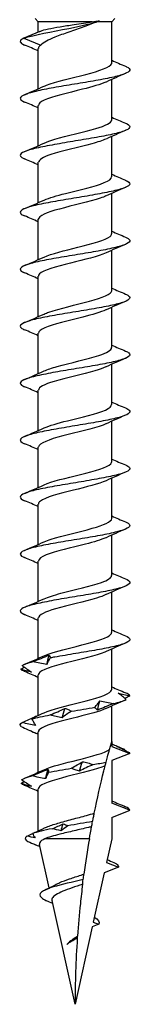
# Model space of a CAD drawing. Units: millimetres. Extents: x -16 to 41, y -193 to 0.
# Drawn here: x -3 to 3, y -90 to -45 of the extents above; entities that cross this region are included whole.
import ezdxf

# ---------------------------------------------------------------- set-up
doc = ezdxf.new("R2010")
doc.units = ezdxf.units.MM

# ---------------------------------------------------------------- blocks, each defined once
blk = doc.blocks.new('TTSFS50x90-Front')
for p, q in [((-1.675, -45.145), (-1.82, -45)), ((0.784, -45.145), (-1.675, -45.145)), ((-1.675, -45.619), (-1.675, -45.145)), ((1.675, -45.145), (1.019, -45.145)), ((1.675, -45.145), (1.82, -45)), ((1.675, -47.024), (1.675, -45.145)), ((-1.603, -45.589), (-2.338, -45.895)), ((-2.338, -45.895), (-1.566, -46.215)), ((-1.675, -48.208), (-1.675, -46.365)), ((1.675, -49.624), (1.675, -47.781)), ((-1.675, -50.808), (-1.675, -48.965)), ((1.675, -52.224), (1.675, -50.381)), ((-1.675, -53.408), (-1.675, -51.565)), ((1.675, -54.824), (1.675, -52.981)), ((-1.675, -56.008), (-1.675, -54.165)), ((1.675, -57.424), (1.675, -55.581)), ((-1.675, -58.608), (-1.675, -56.765)), ((1.675, -60.024), (1.675, -58.181)), ((-1.675, -61.208), (-1.675, -59.365)), ((1.675, -62.624), (1.675, -60.781)), ((-1.675, -63.808), (-1.675, -61.965)), ((1.675, -65.224), (1.675, -63.381)), ((-1.675, -66.408), (-1.675, -64.565)), ((1.675, -67.824), (1.675, -65.981)), ((-1.675, -69.008), (-1.675, -67.165)), ((1.675, -70.424), (1.675, -68.581)), ((-1.675, -71.608), (-1.675, -69.765)), ((1.675, -73.024), (1.675, -71.181)), ((-1.675, -74.208), (-1.675, -72.365)), ((1.675, -75.624), (1.675, -73.781)), ((-1.675, -76.808), (-1.675, -74.965)), ((1.675, -78), (1.675, -76.381)), ((-1.675, -79.408), (-1.675, -77.565)), ((1.675, -78), (1.675, -78.224)), ((1.675, -78.224), (2.5, -78.545)), ((2.5, -78.545), (1.675, -78.865)), ((1.675, -78.865), (1.675, -80.824)), ((-1.675, -82.082), (-1.675, -80.165)), ((2.46, -81.129), (1.675, -80.824)), ((1.675, -81.465), (2.474, -81.155)), ((1.675, -81.465), (1.675, -82.445)), ((-1.177, -84.69), (-1.619, -82.698)), ((0.656, -82.445), (-1.381, -82.445)), ((1.675, -82.445), (1.434, -83.53)), ((1.434, -83.53), (1.987, -83.745)), ((1.33, -84), (0.832, -86.248)), ((1.987, -83.745), (1.33, -84)), ((0, -90), (-1.051, -85.258)), ((0.785, -86.46), (0, -90)), ((1.081, -86.345), (0.785, -86.46))]:
    blk.add_line(p, q)
for points, knots in [([(-2.338, -45.895), (-1.884, -45.747), (-1.033, -45.6), (-0.287, -45.453), (0.296, -45.337), (0.803, -45.222), (1.096, -45.107)], [0, 0, 0, 0, 1.068287, 1.068287, 1.068287, 1.902552, 1.902552, 1.902552, 1.902552]), ([(-1.566, -45.574), (-1.488, -45.54), (-1.37, -45.507), (-1.067, -45.441), (-0.885, -45.408), (-0.483, -45.341), (-0.265, -45.308), (0.099, -45.253), (0.242, -45.232), (0.522, -45.188), (0.657, -45.167), (0.784, -45.145)], [0, 0, 0, 0, 0.0669292, 0.0669292, 0.1338583, 0.1338583, 0.2007875, 0.2007875, 0.2443744, 0.2443744, 0.2879613, 0.2879613, 0.2879613, 0.2879613]), ([(1.019, -45.145), (0.836, -45.224), (0.626, -45.302), (0.178, -45.461), (-0.055, -45.539), (-0.51, -45.697), (-0.726, -45.776), (-1.066, -45.915), (-1.197, -45.975), (-1.416, -46.095), (-1.504, -46.155), (-1.566, -46.215)], [0, 0, 0, 0, 0.0731633, 0.0731633, 0.1463265, 0.1463265, 0.2194898, 0.2194898, 0.2751493, 0.2751493, 0.3308088, 0.3308088, 0.3308088, 0.3308088]), ([(-2.338, -45.895), (-2.455, -45.949), (-2.509, -46.003), (-2.489, -46.109), (-2.421, -46.16), (-2.3, -46.211)], [0, 0, 0, 0, 0.1003454, 0.1003454, 0.1944706, 0.1944706, 0.1944706, 0.1944706]), ([(2.3, -47.178), (2.319, -47.186), (2.336, -47.194), (2.464, -47.256), (2.513, -47.31), (2.481, -47.419), (2.4, -47.473), (2.117, -47.583), (1.918, -47.637), (1.428, -47.746), (1.141, -47.8), (0.518, -47.909), (0.188, -47.963), (-0.47, -48.073), (-0.793, -48.127), (-1.387, -48.236), (-1.653, -48.29), (-2.09, -48.399), (-2.258, -48.453), (-2.472, -48.563), (-2.516, -48.617), (-2.477, -48.718), (-2.411, -48.764), (-2.3, -48.811)], [0.788539, 0.788539, 0.788539, 0.788539, 0.802763, 0.802763, 0.903108, 0.903108, 1.003454, 1.003454, 1.103799, 1.103799, 1.204144, 1.204144, 1.30449, 1.30449, 1.404835, 1.404835, 1.50518, 1.50518, 1.605526, 1.605526, 1.705871, 1.705871, 1.791801, 1.791801, 1.791801, 1.791801]), ([(-1.413, -48.09), (-1.379, -48.074), (-1.343, -48.058), (-1.303, -48.043), (-0.887, -47.879), (-0.148, -47.716), (0.486, -47.552), (1.134, -47.385), (1.628, -47.218), (1.672, -47.05), (1.674, -47.041), (1.675, -47.033), (1.675, -47.024)], [79.105773, 79.105773, 79.105773, 79.105773, 79.219349, 79.219349, 79.219349, 80.404817, 80.404817, 80.404817, 81.617207, 81.617207, 81.617207, 81.681409, 81.681409, 81.681409, 81.681409]), ([(1.408, -47.9), (1.166, -48.01), (0.778, -48.12), (0.341, -48.231), (-0.32, -48.397), (-1.051, -48.564), (-1.414, -48.731), (-1.583, -48.809), (-1.667, -48.887), (-1.666, -48.965)], [-81.115452, -81.115452, -81.115452, -81.115452, -80.315571, -80.315571, -80.315571, -79.106032, -79.106032, -79.106032, -78.539816, -78.539816, -78.539816, -78.539816]), ([(2.3, -49.778), (2.329, -49.79), (2.355, -49.802), (2.48, -49.869), (2.518, -49.923), (2.465, -50.033), (2.374, -50.087), (2.072, -50.196), (1.864, -50.25), (1.36, -50.359), (1.068, -50.413), (0.438, -50.523), (0.107, -50.577), (-0.55, -50.686), (-0.87, -50.74), (-1.454, -50.849), (-1.713, -50.903), (-2.135, -51.013), (-2.293, -51.067), (-2.487, -51.176), (-2.52, -51.23), (-2.464, -51.327), (-2.4, -51.369), (-2.3, -51.411)], [2.385861, 2.385861, 2.385861, 2.385861, 2.408289, 2.408289, 2.508634, 2.508634, 2.608979, 2.608979, 2.709325, 2.709325, 2.80967, 2.80967, 2.910015, 2.910015, 3.010361, 3.010361, 3.110706, 3.110706, 3.211052, 3.211052, 3.311397, 3.311397, 3.389122, 3.389122, 3.389122, 3.389122]), ([(-1.407, -50.69), (-1.283, -50.631), (-1.119, -50.573), (-0.922, -50.515), (-0.37, -50.352), (0.404, -50.188), (0.949, -50.024), (1.395, -49.891), (1.666, -49.757), (1.672, -49.624)], [72.822588, 72.822588, 72.822588, 72.822588, 73.24427, 73.24427, 73.24427, 74.429764, 74.429764, 74.429764, 75.398224, 75.398224, 75.398224, 75.398224]), ([(1.406, -50.5), (1.25, -50.572), (1.033, -50.645), (0.772, -50.717), (0.176, -50.883), (-0.606, -51.049), (-1.109, -51.215), (-1.464, -51.332), (-1.663, -51.449), (-1.669, -51.565)], [-74.832267, -74.832267, -74.832267, -74.832267, -74.30657, -74.30657, -74.30657, -73.103549, -73.103549, -73.103549, -72.256631, -72.256631, -72.256631, -72.256631]), ([(2.3, -52.378), (2.34, -52.395), (2.373, -52.411), (2.493, -52.483), (2.521, -52.537), (2.447, -52.646), (2.345, -52.7), (2.024, -52.809), (1.808, -52.863), (1.29, -52.973), (0.993, -53.027), (0.358, -53.136), (0.026, -53.19), (-0.629, -53.299), (-0.946, -53.353), (-1.52, -53.463), (-1.772, -53.517), (-2.177, -53.626), (-2.326, -53.68), (-2.499, -53.789), (-2.522, -53.843), (-2.45, -53.936), (-2.389, -53.973), (-2.3, -54.011)], [3.983175, 3.983175, 3.983175, 3.983175, 4.013814, 4.013814, 4.11416, 4.11416, 4.214505, 4.214505, 4.314851, 4.314851, 4.415196, 4.415196, 4.515541, 4.515541, 4.615887, 4.615887, 4.716232, 4.716232, 4.816577, 4.816577, 4.916923, 4.916923, 4.986437, 4.986437, 4.986437, 4.986437]), ([(-1.407, -53.29), (-1.183, -53.187), (-0.835, -53.085), (-0.434, -52.982), (0.203, -52.819), (0.932, -52.656), (1.332, -52.493), (1.552, -52.404), (1.665, -52.314), (1.666, -52.224)], [66.539403, 66.539403, 66.539403, 66.539403, 67.281866, 67.281866, 67.281866, 68.463312, 68.463312, 68.463312, 69.115038, 69.115038, 69.115038, 69.115038]), ([(1.41, -53.1), (1.339, -53.133), (1.253, -53.167), (1.153, -53.201), (0.668, -53.366), (-0.105, -53.531), (-0.71, -53.697), (-1.283, -53.853), (-1.671, -54.009), (-1.675, -54.165)], [-68.549082, -68.549082, -68.549082, -68.549082, -68.303514, -68.303514, -68.303514, -67.106389, -67.106389, -67.106389, -65.973446, -65.973446, -65.973446, -65.973446]), ([(-1.413, -55.89), (-1.087, -55.74), (-0.475, -55.591), (0.127, -55.442), (0.787, -55.279), (1.394, -55.115), (1.596, -54.952), (1.648, -54.909), (1.672, -54.866), (1.67, -54.824)], [60.256217, 60.256217, 60.256217, 60.256217, 61.337085, 61.337085, 61.337085, 62.522531, 62.522531, 62.522531, 62.831853, 62.831853, 62.831853, 62.831853]), ([(2.3, -54.978), (2.35, -54.999), (2.391, -55.02), (2.504, -55.096), (2.521, -55.15), (2.426, -55.259), (2.314, -55.313), (1.975, -55.423), (1.751, -55.477), (1.22, -55.586), (0.918, -55.64), (0.277, -55.749), (-0.056, -55.803), (-0.708, -55.913), (-1.021, -55.967), (-1.584, -56.076), (-1.829, -56.13), (-2.217, -56.239), (-2.356, -56.293), (-2.509, -56.403), (-2.521, -56.457), (-2.435, -56.545), (-2.379, -56.578), (-2.3, -56.611)], [5.580484, 5.580484, 5.580484, 5.580484, 5.61934, 5.61934, 5.719686, 5.719686, 5.820031, 5.820031, 5.920376, 5.920376, 6.020722, 6.020722, 6.121067, 6.121067, 6.221412, 6.221412, 6.321758, 6.321758, 6.422103, 6.422103, 6.522449, 6.522449, 6.583746, 6.583746, 6.583746, 6.583746]), ([(1.414, -55.7), (1.074, -55.855), (0.418, -56.011), (-0.208, -56.167), (-0.867, -56.331), (-1.452, -56.495), (-1.621, -56.66), (-1.657, -56.695), (-1.673, -56.73), (-1.671, -56.765)], [-62.265896, -62.265896, -62.265896, -62.265896, -61.136827, -61.136827, -61.136827, -59.945957, -59.945957, -59.945957, -59.69026, -59.69026, -59.69026, -59.69026]), ([(-1.411, -58.49), (-1.349, -58.46), (-1.276, -58.431), (-1.193, -58.402), (-0.724, -58.237), (0.045, -58.071), (0.659, -57.906), (1.258, -57.745), (1.673, -57.585), (1.675, -57.424)], [53.973032, 53.973032, 53.973032, 53.973032, 54.185253, 54.185253, 54.185253, 55.38236, 55.38236, 55.38236, 56.548668, 56.548668, 56.548668, 56.548668]), ([(2.3, -57.578), (2.361, -57.604), (2.408, -57.629), (2.512, -57.709), (2.519, -57.763), (2.402, -57.873), (2.28, -57.927), (1.923, -58.036), (1.691, -58.09), (1.148, -58.199), (0.842, -58.253), (0.196, -58.363), (-0.137, -58.417), (-0.786, -58.526), (-1.095, -58.58), (-1.647, -58.689), (-1.884, -58.743), (-2.254, -58.853), (-2.384, -58.907), (-2.516, -59.016), (-2.517, -59.07), (-2.42, -59.154), (-2.368, -59.182), (-2.3, -59.211)], [7.177791, 7.177791, 7.177791, 7.177791, 7.224866, 7.224866, 7.325211, 7.325211, 7.425557, 7.425557, 7.525902, 7.525902, 7.626247, 7.626247, 7.726593, 7.726593, 7.826938, 7.826938, 7.927284, 7.927284, 8.027629, 8.027629, 8.127974, 8.127974, 8.181052, 8.181052, 8.181052, 8.181052]), ([(1.409, -58.3), (1.169, -58.409), (0.787, -58.518), (0.356, -58.627), (-0.292, -58.79), (-1.011, -58.954), (-1.384, -59.118), (-1.572, -59.2), (-1.666, -59.283), (-1.667, -59.365)], [-55.982711, -55.982711, -55.982711, -55.982711, -55.191835, -55.191835, -55.191835, -54.005528, -54.005528, -54.005528, -53.407075, -53.407075, -53.407075, -53.407075]), ([(2.3, -60.178), (2.371, -60.208), (2.424, -60.238), (2.518, -60.323), (2.514, -60.377), (2.376, -60.486), (2.245, -60.54), (1.869, -60.649), (1.63, -60.703), (1.075, -60.813), (0.765, -60.867), (0.115, -60.976), (-0.218, -61.03), (-0.863, -61.139), (-1.167, -61.193), (-1.707, -61.303), (-1.937, -61.357), (-2.29, -61.466), (-2.409, -61.52), (-2.52, -61.629), (-2.51, -61.683), (-2.403, -61.762), (-2.358, -61.787), (-2.3, -61.811)], [8.775096, 8.775096, 8.775096, 8.775096, 8.830392, 8.830392, 8.930737, 8.930737, 9.031083, 9.031083, 9.131428, 9.131428, 9.231773, 9.231773, 9.332119, 9.332119, 9.432464, 9.432464, 9.532809, 9.532809, 9.633155, 9.633155, 9.7335, 9.7335, 9.778358, 9.778358, 9.778358, 9.778358]), ([(-1.406, -61.09), (-1.258, -61.021), (-1.055, -60.952), (-0.81, -60.883), (-0.219, -60.716), (0.57, -60.549), (1.085, -60.382), (1.453, -60.263), (1.664, -60.143), (1.67, -60.024)], [47.689847, 47.689847, 47.689847, 47.689847, 48.189752, 48.189752, 48.189752, 49.399245, 49.399245, 49.399245, 50.265482, 50.265482, 50.265482, 50.265482]), ([(1.407, -60.9), (1.28, -60.959), (1.111, -61.018), (0.909, -61.078), (0.355, -61.241), (-0.416, -61.404), (-0.957, -61.567), (-1.398, -61.7), (-1.666, -61.833), (-1.672, -61.965)], [-49.699526, -49.699526, -49.699526, -49.699526, -49.26851, -49.26851, -49.26851, -48.086197, -48.086197, -48.086197, -47.12389, -47.12389, -47.12389, -47.12389]), ([(2.3, -62.778), (2.382, -62.812), (2.439, -62.847), (2.521, -62.936), (2.506, -62.99), (2.348, -63.099), (2.206, -63.153), (1.814, -63.263), (1.567, -63.317), (1.001, -63.426), (0.687, -63.48), (0.034, -63.589), (-0.299, -63.643), (-0.939, -63.753), (-1.239, -63.807), (-1.766, -63.916), (-1.988, -63.97), (-2.323, -64.079), (-2.432, -64.133), (-2.522, -64.243), (-2.501, -64.297), (-2.386, -64.371), (-2.347, -64.391), (-2.3, -64.411)], [10.372403, 10.372403, 10.372403, 10.372403, 10.435918, 10.435918, 10.536263, 10.536263, 10.636608, 10.636608, 10.736954, 10.736954, 10.837299, 10.837299, 10.937644, 10.937644, 11.03799, 11.03799, 11.138335, 11.138335, 11.238681, 11.238681, 11.339026, 11.339026, 11.375665, 11.375665, 11.375665, 11.375665]), ([(-1.409, -63.69), (-1.168, -63.58), (-0.785, -63.471), (-0.351, -63.361), (0.294, -63.198), (1.01, -63.035), (1.383, -62.872), (1.572, -62.789), (1.667, -62.706), (1.667, -62.624)], [41.406661, 41.406661, 41.406661, 41.406661, 42.200169, 42.200169, 42.200169, 43.382482, 43.382482, 43.382482, 43.982297, 43.982297, 43.982297, 43.982297]), ([(1.412, -63.5), (1.372, -63.519), (1.327, -63.537), (1.277, -63.556), (0.841, -63.723), (0.074, -63.89), (-0.562, -64.057), (-1.183, -64.22), (-1.641, -64.383), (-1.673, -64.545), (-1.674, -64.552), (-1.675, -64.559), (-1.675, -64.565)], [-43.41634, -43.41634, -43.41634, -43.41634, -43.278927, -43.278927, -43.278927, -42.069434, -42.069434, -42.069434, -40.888845, -40.888845, -40.888845, -40.840704, -40.840704, -40.840704, -40.840704]), ([(2.3, -65.378), (2.392, -65.417), (2.454, -65.456), (2.522, -65.549), (2.496, -65.603), (2.317, -65.713), (2.166, -65.767), (1.756, -65.876), (1.502, -65.93), (0.925, -66.039), (0.608, -66.093), (-0.048, -66.203), (-0.38, -66.257), (-1.014, -66.366), (-1.309, -66.42), (-1.824, -66.529), (-2.037, -66.583), (-2.353, -66.693), (-2.452, -66.747), (-2.521, -66.856), (-2.49, -66.91), (-2.368, -66.98), (-2.337, -66.996), (-2.3, -67.011)], [11.969714, 11.969714, 11.969714, 11.969714, 12.041443, 12.041443, 12.141789, 12.141789, 12.242134, 12.242134, 12.34248, 12.34248, 12.442825, 12.442825, 12.54317, 12.54317, 12.643516, 12.643516, 12.743861, 12.743861, 12.844206, 12.844206, 12.944552, 12.944552, 12.972975, 12.972975, 12.972975, 12.972975]), ([(-1.414, -66.29), (-1.067, -66.13), (-0.389, -65.971), (0.248, -65.812), (0.903, -65.649), (1.474, -65.485), (1.629, -65.321), (1.659, -65.289), (1.673, -65.256), (1.672, -65.224)], [35.123476, 35.123476, 35.123476, 35.123476, 36.276843, 36.276843, 36.276843, 37.46315, 37.46315, 37.46315, 37.699112, 37.699112, 37.699112, 37.699112]), ([(1.413, -66.1), (1.095, -66.244), (0.514, -66.388), (-0.07, -66.533), (-0.737, -66.698), (-1.364, -66.862), (-1.583, -67.027), (-1.644, -67.073), (-1.672, -67.119), (-1.67, -67.165)], [-37.133155, -37.133155, -37.133155, -37.133155, -36.086319, -36.086319, -36.086319, -34.891395, -34.891395, -34.891395, -34.557519, -34.557519, -34.557519, -34.557519]), ([(-1.409, -68.89), (-1.322, -68.848), (-1.213, -68.807), (-1.086, -68.766), (-0.579, -68.601), (0.195, -68.437), (0.783, -68.272), (1.318, -68.123), (1.669, -67.973), (1.674, -67.824)], [28.840291, 28.840291, 28.840291, 28.840291, 29.14, 29.14, 29.14, 30.331852, 30.331852, 30.331852, 31.415927, 31.415927, 31.415927, 31.415927]), ([(2.3, -67.978), (2.403, -68.021), (2.467, -68.065), (2.519, -68.163), (2.483, -68.217), (2.284, -68.326), (2.123, -68.38), (1.697, -68.489), (1.436, -68.543), (0.849, -68.653), (0.529, -68.707), (-0.129, -68.816), (-0.46, -68.87), (-1.088, -68.979), (-1.378, -69.034), (-1.879, -69.143), (-2.084, -69.197), (-2.381, -69.306), (-2.47, -69.36), (-2.517, -69.469), (-2.476, -69.524), (-2.35, -69.589), (-2.326, -69.6), (-2.3, -69.611)], [13.56703, 13.56703, 13.56703, 13.56703, 13.646969, 13.646969, 13.747315, 13.747315, 13.84766, 13.84766, 13.948005, 13.948005, 14.048351, 14.048351, 14.148696, 14.148696, 14.249041, 14.249041, 14.349387, 14.349387, 14.449732, 14.449732, 14.550077, 14.550077, 14.570291, 14.570291, 14.570291, 14.570291]), ([(1.408, -68.7), (1.191, -68.799), (0.858, -68.898), (0.473, -68.997), (-0.162, -69.16), (-0.899, -69.324), (-1.311, -69.487), (-1.544, -69.58), (-1.665, -69.673), (-1.667, -69.765)], [-30.84997, -30.84997, -30.84997, -30.84997, -30.131593, -30.131593, -30.131593, -28.946147, -28.946147, -28.946147, -28.274334, -28.274334, -28.274334, -28.274334]), ([(-1.406, -71.49), (-1.224, -71.406), (-0.96, -71.322), (-0.647, -71.238), (-0.031, -71.073), (0.736, -70.908), (1.202, -70.743), (1.502, -70.636), (1.664, -70.53), (1.668, -70.424)], [22.557105, 22.557105, 22.557105, 22.557105, 23.165165, 23.165165, 23.165165, 24.36229, 24.36229, 24.36229, 25.132741, 25.132741, 25.132741, 25.132741]), ([(2.3, -70.578), (2.414, -70.626), (2.48, -70.673), (2.515, -70.776), (2.467, -70.83), (2.248, -70.939), (2.078, -70.994), (1.636, -71.103), (1.369, -71.157), (0.772, -71.266), (0.449, -71.32), (-0.21, -71.429), (-0.54, -71.484), (-1.16, -71.593), (-1.446, -71.647), (-1.932, -71.756), (-2.129, -71.81), (-2.407, -71.919), (-2.485, -71.974), (-2.511, -72.083), (-2.459, -72.137), (-2.33, -72.198), (-2.316, -72.205), (-2.3, -72.211)], [15.164353, 15.164353, 15.164353, 15.164353, 15.252495, 15.252495, 15.35284, 15.35284, 15.453186, 15.453186, 15.553531, 15.553531, 15.653876, 15.653876, 15.754222, 15.754222, 15.854567, 15.854567, 15.954913, 15.954913, 16.055258, 16.055258, 16.155603, 16.155603, 16.167615, 16.167615, 16.167615, 16.167615]), ([(1.408, -71.3), (1.296, -71.352), (1.152, -71.404), (0.98, -71.457), (0.445, -71.62), (-0.325, -71.783), (-0.885, -71.946), (-1.366, -72.086), (-1.666, -72.225), (-1.673, -72.365)], [-24.566784, -24.566784, -24.566784, -24.566784, -24.186813, -24.186813, -24.186813, -23.005366, -23.005366, -23.005366, -21.991149, -21.991149, -21.991149, -21.991149]), ([(-1.41, -74.09), (-1.14, -73.967), (-0.687, -73.845), (-0.195, -73.722), (0.472, -73.556), (1.169, -73.39), (1.482, -73.224), (1.608, -73.157), (1.669, -73.091), (1.667, -73.024)], [16.27392, 16.27392, 16.27392, 16.27392, 17.162109, 17.162109, 17.162109, 18.365129, 18.365129, 18.365129, 18.849556, 18.849556, 18.849556, 18.849556]), ([(2.3, -73.178), (2.424, -73.23), (2.492, -73.282), (2.507, -73.389), (2.449, -73.444), (2.21, -73.553), (2.031, -73.607), (1.573, -73.716), (1.3, -73.77), (0.694, -73.879), (0.369, -73.934), (-0.291, -74.043), (-0.619, -74.097), (-0.996, -74.164), (-1.064, -74.176), (-1.131, -74.189)], [16.7616865, 16.7616865, 16.7616865, 16.7616865, 16.8580208, 16.8580208, 16.9583661, 16.9583661, 17.0587115, 17.0587115, 17.1590569, 17.1590569, 17.2594022, 17.2594022, 17.3597476, 17.3597476, 17.3826729, 17.3826729, 17.3826729, 17.3826729]), ([(-1.915, -74.356), (-1.793, -74.307), (-1.671, -74.258), (-1.427, -74.159), (-1.305, -74.109), (-1.183, -74.059)], [0, 0, 0, 0, 0.03948176, 0.03948176, 0.07899643, 0.07899643, 0.07899643, 0.07899643]), ([(1.414, -73.9), (1.396, -73.908), (1.378, -73.916), (1.358, -73.924), (0.971, -74.088), (0.245, -74.251), (-0.398, -74.415), (-1.039, -74.578), (-1.559, -74.741), (-1.657, -74.904), (-1.669, -74.924), (-1.674, -74.945), (-1.673, -74.965)], [-18.283599, -18.283599, -18.283599, -18.283599, -18.224409, -18.224409, -18.224409, -17.038915, -17.038915, -17.038915, -15.856578, -15.856578, -15.856578, -15.707963, -15.707963, -15.707963, -15.707963]), ([(-1.183, -74.059), (-1.171, -74.074), (-1.16, -74.093), (-1.143, -74.137), (-1.136, -74.162), (-1.131, -74.189)], [0, 0, 0, 0, 0.03238234, 0.03238234, 0.0647611, 0.0647611, 0.0647611, 0.0647611]), ([(-2.415, -74.536), (-2.348, -74.585), (-2.279, -74.635), (-2.136, -74.733), (-2.062, -74.783), (-1.987, -74.833)], [0, 0, 0, 0, 0.03948176, 0.03948176, 0.07899643, 0.07899643, 0.07899643, 0.07899643]), ([(-1.287, -74.485), (-1.394, -74.47), (-1.499, -74.451), (-1.708, -74.407), (-1.812, -74.383), (-1.915, -74.356)], [0, 0, 0, 0, 0.03238234, 0.03238234, 0.0647611, 0.0647611, 0.0647611, 0.0647611]), ([(-1.131, -74.189), (-1.162, -74.238), (-1.191, -74.287), (-1.243, -74.386), (-1.267, -74.436), (-1.287, -74.485)], [0, 0, 0, 0, 0.03948176, 0.03948176, 0.07899643, 0.07899643, 0.07899643, 0.07899643]), ([(-1.987, -74.833), (-2.067, -74.818), (-2.147, -74.799), (-2.31, -74.755), (-2.392, -74.73), (-2.475, -74.703)], [0, 0, 0, 0, 0.03238234, 0.03238234, 0.0647611, 0.0647611, 0.0647611, 0.0647611]), ([(-1.414, -76.69), (-1.064, -76.529), (-0.378, -76.369), (0.263, -76.209), (0.93, -76.042), (1.504, -75.875), (1.64, -75.708), (1.663, -75.68), (1.674, -75.652), (1.672, -75.624)], [9.990735, 9.990735, 9.990735, 9.990735, 11.153107, 11.153107, 11.153107, 12.362646, 12.362646, 12.362646, 12.566371, 12.566371, 12.566371, 12.566371]), ([(2.34, -76.094), (2.283, -76.045), (2.224, -75.996), (2.101, -75.897), (2.038, -75.847), (1.972, -75.797)], [0, 0, 0, 0, 0.03948176, 0.03948176, 0.07899643, 0.07899643, 0.07899643, 0.07899643]), ([(1.972, -75.797), (2.058, -75.812), (2.145, -75.831), (2.321, -75.875), (2.409, -75.9), (2.498, -75.927)], [0, 0, 0, 0, 0.03238234, 0.03238234, 0.0647611, 0.0647611, 0.0647611, 0.0647611]), ([(0.905, -76.441), (0.948, -76.392), (0.988, -76.343), (1.064, -76.244), (1.099, -76.195), (1.131, -76.145)], [0, 0, 0, 0, 0.03948176, 0.03948176, 0.07899643, 0.07899643, 0.07899643, 0.07899643]), ([(1.747, -76.274), (1.625, -76.323), (1.503, -76.373), (1.261, -76.471), (1.14, -76.521), (1.02, -76.571)], [0, 0, 0, 0, 0.03948176, 0.03948176, 0.07899643, 0.07899643, 0.07899643, 0.07899643]), ([(1.131, -76.145), (1.236, -76.16), (1.34, -76.179), (1.545, -76.223), (1.646, -76.248), (1.747, -76.274)], [0, 0, 0, 0, 0.03238234, 0.03238234, 0.0647611, 0.0647611, 0.0647611, 0.0647611]), ([(-2.415, -77.136), (-2.306, -77.087), (-2.196, -77.038), (-1.973, -76.939), (-1.861, -76.89), (-1.748, -76.84)], [0, 0, 0, 0, 0.03948176, 0.03948176, 0.07899643, 0.07899643, 0.07899643, 0.07899643]), ([(-1.748, -76.84), (-1.781, -76.855), (-1.816, -76.874), (-1.89, -76.918), (-1.928, -76.943), (-1.968, -76.97)], [0, 0, 0, 0, 0.03238234, 0.03238234, 0.0647611, 0.0647611, 0.0647611, 0.0647611]), ([(1.411, -76.5), (1.127, -76.629), (0.636, -76.758), (0.114, -76.887), (-0.561, -77.054), (-1.245, -77.222), (-1.525, -77.389), (-1.623, -77.448), (-1.67, -77.507), (-1.668, -77.565)], [-12.000414, -12.000414, -12.000414, -12.000414, -11.063861, -11.063861, -11.063861, -9.851471, -9.851471, -9.851471, -9.424778, -9.424778, -9.424778, -9.424778]), ([(-1.131, -76.789), (-1.017, -76.74), (-0.904, -76.691), (-0.681, -76.592), (-0.571, -76.542), (-0.462, -76.492)], [0, 0, 0, 0, 0.03948176, 0.03948176, 0.07899643, 0.07899643, 0.07899643, 0.07899643]), ([(-0.59, -76.919), (-0.683, -76.904), (-0.775, -76.884), (-0.955, -76.841), (-1.044, -76.816), (-1.131, -76.789)], [0, 0, 0, 0, 0.03238234, 0.03238234, 0.0647611, 0.0647611, 0.0647611, 0.0647611]), ([(-0.166, -76.622), (-0.241, -76.671), (-0.314, -76.72), (-0.455, -76.819), (-0.524, -76.869), (-0.59, -76.919)], [0, 0, 0, 0, 0.03948176, 0.03948176, 0.07899643, 0.07899643, 0.07899643, 0.07899643]), ([(-0.462, -76.492), (-0.409, -76.507), (-0.357, -76.526), (-0.258, -76.57), (-0.211, -76.595), (-0.166, -76.622)], [0, 0, 0, 0, 0.03238234, 0.03238234, 0.0647611, 0.0647611, 0.0647611, 0.0647611]), ([(1.02, -76.571), (0.997, -76.556), (0.976, -76.537), (0.937, -76.493), (0.92, -76.468), (0.905, -76.441)], [0, 0, 0, 0, 0.03238234, 0.03238234, 0.0647611, 0.0647611, 0.0647611, 0.0647611]), ([(-1.807, -77.266), (-1.908, -77.251), (-2.01, -77.232), (-2.212, -77.188), (-2.314, -77.163), (-2.415, -77.136)], [0, 0, 0, 0, 0.03238234, 0.03238234, 0.0647611, 0.0647611, 0.0647611, 0.0647611]), ([(-1.968, -76.97), (-1.946, -77.019), (-1.922, -77.068), (-1.868, -77.167), (-1.839, -77.216), (-1.807, -77.266)], [0, 0, 0, 0, 0.03948176, 0.03948176, 0.07899643, 0.07899643, 0.07899643, 0.07899643]), ([(-2.462, -77.317), (-2.358, -77.366), (-2.252, -77.415), (-2.039, -77.514), (-1.931, -77.564), (-1.822, -77.614)], [0, 0, 0, 0, 0.03948176, 0.03948176, 0.07899643, 0.07899643, 0.07899643, 0.07899643]), ([(-1.822, -77.614), (-1.865, -77.599), (-1.908, -77.58), (-1.979, -77.545), (-2.005, -77.532), (-2.032, -77.517)], [0, 0, 0, 0, 0.03238234, 0.03238234, 0.05096433, 0.05096433, 0.05096433, 0.05096433]), ([(1.571, -78.37), (1.591, -78.298), (1.61, -78.23), (1.641, -78.121), (1.653, -78.079), (1.67, -78.018), (1.675, -78), (1.675, -78)], [2.3143165, 2.3143165, 2.3143165, 2.3143165, 2.34074174, 2.34074174, 2.36371068, 2.36371068, 2.38667961, 2.38667961, 2.38667961, 2.38667961]), ([(-1.413, -79.29), (-1.083, -79.139), (-0.461, -78.988), (0.146, -78.838), (0.775, -78.682), (1.353, -78.526), (1.571, -78.37)], [3.707549, 3.707549, 3.707549, 3.707549, 4.799747, 4.799747, 4.799747, 5.929627, 5.929627, 5.929627, 5.929627]), ([(1.417, -78.945), (1.439, -78.861), (1.46, -78.783), (1.51, -78.593), (1.545, -78.465), (1.571, -78.37)], [-0.1462953, -0.1462953, -0.1462953, -0.1462953, -0.0885535, -0.0885535, 0, 0, 0, 0]), ([(2.498, -78.527), (2.403, -78.478), (2.307, -78.429), (2.111, -78.33), (2.012, -78.28), (1.911, -78.23)], [0, 0, 0, 0, 0.03948176, 0.03948176, 0.07899643, 0.07899643, 0.07899643, 0.07899643]), ([(1.911, -78.23), (1.966, -78.245), (2.022, -78.264), (2.137, -78.308), (2.195, -78.333), (2.255, -78.36)], [0, 0, 0, 0, 0.03238234, 0.03238234, 0.0647611, 0.0647611, 0.0647611, 0.0647611]), ([(-0.165, -79.222), (-0.078, -79.173), (0.007, -79.124), (0.173, -79.025), (0.255, -78.975), (0.334, -78.925)], [0, 0, 0, 0, 0.03948176, 0.03948176, 0.07899643, 0.07899643, 0.07899643, 0.07899643]), ([(0.826, -79.055), (0.719, -79.104), (0.614, -79.153), (0.406, -79.252), (0.303, -79.302), (0.202, -79.352)], [0, 0, 0, 0, 0.03948176, 0.03948176, 0.07899643, 0.07899643, 0.07899643, 0.07899643]), ([(0.334, -78.925), (0.419, -78.94), (0.503, -78.96), (0.667, -79.003), (0.748, -79.028), (0.826, -79.055)], [0, 0, 0, 0, 0.03238234, 0.03238234, 0.0647611, 0.0647611, 0.0647611, 0.0647611]), ([(1.373, -79.118), (1.374, -79.113), (1.38, -79.088), (1.397, -79.024), (1.407, -78.986), (1.417, -78.945)], [-0.1102659, -0.1102659, -0.1102659, -0.1102659, -0.0508497, -0.0508497, 0, 0, 0, 0]), ([(-1.968, -79.57), (-1.846, -79.521), (-1.724, -79.471), (-1.48, -79.373), (-1.358, -79.323), (-1.236, -79.273)], [0, 0, 0, 0, 0.03948176, 0.03948176, 0.07899643, 0.07899643, 0.07899643, 0.07899643]), ([(1.373, -79.118), (0.994, -79.281), (0.274, -79.445), (-0.371, -79.608), (-1.028, -79.774), (-1.564, -79.941), (-1.659, -80.107), (-1.669, -80.127), (-1.674, -80.146), (-1.674, -80.165)], [-5.672882, -5.672882, -5.672882, -5.672882, -4.489018, -4.489018, -4.489018, -3.281947, -3.281947, -3.281947, -3.141593, -3.141593, -3.141593, -3.141593]), ([(-1.206, -79.403), (-1.233, -79.452), (-1.257, -79.501), (-1.301, -79.6), (-1.321, -79.649), (-1.337, -79.699), (-1.337, -79.699), (-1.337, -79.699)], [0, 0, 0, 0, 0.03948176, 0.03948176, 0.07896943, 0.07896943, 0.07899643, 0.07899643, 0.07899643, 0.07899643]), ([(-1.236, -79.273), (-1.227, -79.288), (-1.22, -79.307), (-1.21, -79.351), (-1.207, -79.376), (-1.206, -79.403)], [0, 0, 0, 0, 0.03238234, 0.03238234, 0.0647611, 0.0647611, 0.0647611, 0.0647611]), ([(0.202, -79.352), (0.137, -79.337), (0.074, -79.318), (-0.049, -79.274), (-0.108, -79.249), (-0.165, -79.222)], [0, 0, 0, 0, 0.03238234, 0.03238234, 0.0647611, 0.0647611, 0.0647611, 0.0647611]), ([(0.877, -81.275), (1.009, -80.625), (1.169, -79.926), (1.334, -79.271), (1.353, -79.195), (1.373, -79.118)], [2.0208489, 2.0208489, 2.0208489, 2.0208489, 2.2093127, 2.2093127, 2.23282, 2.23282, 2.23282, 2.23282]), ([(-1.987, -80.047), (-2.065, -80.032), (-2.143, -80.013), (-2.301, -79.969), (-2.381, -79.944), (-2.462, -79.917)], [0, 0, 0, 0, 0.03238234, 0.03238234, 0.0647611, 0.0647611, 0.0647611, 0.0647611]), ([(-2.436, -79.75), (-2.365, -79.799), (-2.292, -79.848), (-2.143, -79.947), (-2.066, -79.997), (-1.987, -80.047)], [0, 0, 0, 0, 0.03948176, 0.03948176, 0.07899643, 0.07899643, 0.07899643, 0.07899643]), ([(-1.337, -79.699), (-1.444, -79.684), (-1.55, -79.665), (-1.76, -79.621), (-1.865, -79.596), (-1.968, -79.57)], [0, 0, 0, 0, 0.03238234, 0.03238234, 0.0647611, 0.0647611, 0.0647611, 0.0647611]), ([(-1.386, -81.949), (-1.358, -81.936), (-1.329, -81.923), (-1.155, -81.851), (-0.979, -81.792), (-0.579, -81.673), (-0.36, -81.614), (0.089, -81.495), (0.316, -81.436), (0.652, -81.342), (0.768, -81.308), (0.877, -81.275)], [0.1947626, 0.1947626, 0.1947626, 0.1947626, 0.2100244, 0.2100244, 0.2800326, 0.2800326, 0.3500407, 0.3500407, 0.4200489, 0.4200489, 0.4599611, 0.4599611, 0.4599611, 0.4599611]), ([(0.802, -81.654), (0.815, -81.589), (0.828, -81.522), (0.853, -81.395), (0.865, -81.336), (0.877, -81.275)], [-0.1033598, -0.1033598, -0.1033598, -0.1033598, -0.05329981, -0.05329981, -0.01010228, -0.01010228, -0.01010228, -0.01010228]), ([(0.757, -81.89), (0.763, -81.859), (0.769, -81.825), (0.784, -81.747), (0.793, -81.701), (0.802, -81.654)], [-0.08016133, -0.08016133, -0.08016133, -0.08016133, -0.04438674, -0.04438674, 0, 0, 0, 0]), ([(0.757, -81.89), (0.709, -81.903), (0.659, -81.915), (0.4, -81.979), (0.178, -82.03), (-0.27, -82.133), (-0.49, -82.184), (-0.832, -82.27), (-0.961, -82.305), (-1.193, -82.375), (-1.296, -82.41), (-1.381, -82.445)], [0.1900383, 0.1900383, 0.1900383, 0.1900383, 0.2067269, 0.2067269, 0.2756359, 0.2756359, 0.3445448, 0.3445448, 0.3912387, 0.3912387, 0.4379326, 0.4379326, 0.4379326, 0.4379326]), ([(-1.381, -82.445), (-1.497, -82.5), (-1.573, -82.556), (-1.62, -82.642), (-1.625, -82.67), (-1.619, -82.698)], [0, 0, 0, 0, 0.0687612, 0.0687612, 0.1027288, 0.1027288, 0.1027288, 0.1027288]), ([(-0.7, -84.445), (-0.566, -84.386), (-0.412, -84.33), (-0.077, -84.215), (0.101, -84.158), (0.319, -84.087), (0.362, -84.073), (0.405, -84.059)], [0, 0, 0, 0, 0.0542707, 0.0542707, 0.1098366, 0.1098366, 0.1236075, 0.1236075, 0.1236075, 0.1236075]), ([(0.344, -84.521), (0.348, -84.492), (0.352, -84.46), (0.36, -84.391), (0.366, -84.35), (0.371, -84.31)], [-0.06529952, -0.06529952, -0.06529952, -0.06529952, -0.03592827, -0.03592827, 0, 0, 0, 0]), ([(0.371, -84.31), (0.377, -84.267), (0.383, -84.222), (0.394, -84.139), (0.399, -84.1), (0.405, -84.059)], [-0.06526045, -0.06526045, -0.06526045, -0.06526045, -0.03287997, -0.03287997, -0.00553625, -0.00553625, -0.00553625, -0.00553625]), ([(-0.992, -84.645), (-1.521, -84.807), (-1.72, -84.969), (-1.534, -85.131), (-1.482, -85.177), (-1.401, -85.223), (-1.299, -85.269)], [0, 0, 0, 0, 1.175782, 1.175782, 1.175782, 1.508286, 1.508286, 1.508286, 1.508286]), ([(-0.645, -84.882), (-0.764, -84.935), (-0.862, -84.987), (-1.002, -85.094), (-1.043, -85.146), (-1.056, -85.22), (-1.056, -85.239), (-1.051, -85.258)], [0, 0, 0, 0, 0.0486958, 0.0486958, 0.0961998, 0.0961998, 0.1129213, 0.1129213, 0.1129213, 0.1129213]), ([(0.344, -84.521), (0.305, -84.534), (0.265, -84.547), (0.063, -84.616), (-0.101, -84.67), (-0.398, -84.778), (-0.53, -84.829), (-0.645, -84.882)], [0.384983, 0.384983, 0.384983, 0.384983, 0.3978118, 0.3978118, 0.4495819, 0.4495819, 0.4968654, 0.4968654, 0.4968654, 0.4968654]), ([(0.344, -84.521), (0.307, -84.815), (0.273, -85.11), (0.19, -85.899), (0.146, -86.392), (0.111, -86.883)], [1.2899101, 1.2899101, 1.2899101, 1.2899101, 1.3769566, 1.3769566, 1.5229194, 1.5229194, 1.5229194, 1.5229194]), ([(0.832, -86.248), (0.856, -86.257), (0.881, -86.267), (0.964, -86.299), (1.022, -86.322), (1.081, -86.345)], [-0.02669313, -0.02669313, -0.02669313, -0.02669313, -0.01878317, -0.01878317, 0, 0, 0, 0]), ([(0.104, -86.982), (0.048, -87.011), (-0.007, -87.041), (-0.123, -87.104), (-0.182, -87.138), (-0.29, -87.207), (-0.338, -87.241), (-0.38, -87.276)], [0.00653273, 0.00653273, 0.00653273, 0.00653273, 0.02538883, 0.02538883, 0.04690943, 0.04690943, 0.06785463, 0.06785463, 0.06785463, 0.06785463]), ([(-0.273, -87.168), (-0.254, -87.152), (-0.235, -87.136), (-0.159, -87.073), (-0.098, -87.028), (0.013, -86.949), (0.062, -86.916), (0.111, -86.883)], [0.0180842, 0.0180842, 0.0180842, 0.0180842, 0.02638672, 0.02638672, 0.05015385, 0.05015385, 0.0678564, 0.0678564, 0.0678564, 0.0678564]), ([(0.104, -86.982), (0.104, -86.976), (0.105, -86.97), (0.106, -86.955), (0.106, -86.947), (0.107, -86.939)], [-0.01370884, -0.01370884, -0.01370884, -0.01370884, -0.00758588, -0.00758588, 0, 0, 0, 0]), ([(0.107, -86.939), (0.108, -86.929), (0.108, -86.919), (0.11, -86.901), (0.11, -86.892), (0.111, -86.883)], [-0.01342903, -0.01342903, -0.01342903, -0.01342903, -0.00670942, -0.00670942, -0.00117284, -0.00117284, -0.00117284, -0.00117284])]:
    blk.add_open_spline(points, degree=3, knots=knots)
for points in [[(0.784, -45.145), (0.893, -45.132), (0.998, -45.12), (1.096, -45.107)], [(1.096, -45.107), (1.07, -45.12), (1.045, -45.132), (1.019, -45.145)], [(-1.603, -45.589), (-1.589, -45.583), (-1.575, -45.578), (-1.561, -45.572)], [(-1.675, -46.481), (-1.882, -46.389), (-2.091, -46.3), (-2.3, -46.211)], [(-1.566, -46.215), (-1.638, -46.265), (-1.671, -46.315), (-1.668, -46.365)], [(1.675, -46.908), (1.882, -47), (2.091, -47.09), (2.3, -47.178)], [(2.3, -47.511), (2.002, -47.637), (1.705, -47.765), (1.414, -47.9)], [(-2.3, -48.478), (-2.002, -48.352), (-1.705, -48.224), (-1.414, -48.09)], [(-1.675, -49.081), (-1.882, -48.989), (-2.091, -48.9), (-2.3, -48.811)], [(1.675, -49.508), (1.882, -49.6), (2.091, -49.69), (2.3, -49.778)], [(2.3, -50.111), (2.002, -50.237), (1.705, -50.365), (1.414, -50.5)], [(-2.3, -51.078), (-2.002, -50.952), (-1.705, -50.824), (-1.414, -50.69)], [(-1.675, -51.681), (-1.882, -51.589), (-2.091, -51.5), (-2.3, -51.411)], [(1.675, -52.108), (1.882, -52.2), (2.091, -52.29), (2.3, -52.378)], [(2.3, -52.711), (2.002, -52.837), (1.705, -52.965), (1.414, -53.1)], [(-2.3, -53.678), (-2.002, -53.552), (-1.705, -53.424), (-1.414, -53.29)], [(-1.675, -54.281), (-1.882, -54.189), (-2.091, -54.1), (-2.3, -54.011)], [(1.675, -54.708), (1.882, -54.8), (2.091, -54.89), (2.3, -54.978)], [(2.3, -55.311), (2.002, -55.437), (1.705, -55.565), (1.414, -55.7)], [(-2.3, -56.278), (-2.002, -56.152), (-1.705, -56.024), (-1.414, -55.89)], [(-1.675, -56.881), (-1.882, -56.789), (-2.091, -56.7), (-2.3, -56.611)], [(1.675, -57.308), (1.882, -57.4), (2.091, -57.49), (2.3, -57.578)], [(2.3, -57.911), (2.002, -58.037), (1.705, -58.165), (1.414, -58.3)], [(-2.3, -58.878), (-2.002, -58.752), (-1.705, -58.624), (-1.414, -58.49)], [(-1.675, -59.481), (-1.882, -59.389), (-2.091, -59.3), (-2.3, -59.211)], [(1.675, -59.908), (1.882, -60), (2.091, -60.09), (2.3, -60.178)], [(2.3, -60.511), (2.002, -60.637), (1.705, -60.765), (1.414, -60.9)], [(-2.3, -61.478), (-2.002, -61.352), (-1.705, -61.224), (-1.414, -61.09)], [(-1.675, -62.081), (-1.882, -61.989), (-2.091, -61.9), (-2.3, -61.811)], [(1.675, -62.508), (1.882, -62.6), (2.091, -62.69), (2.3, -62.778)], [(2.3, -63.111), (2.002, -63.237), (1.705, -63.365), (1.414, -63.5)], [(-2.3, -64.078), (-2.002, -63.952), (-1.705, -63.824), (-1.414, -63.69)], [(-1.675, -64.681), (-1.882, -64.589), (-2.091, -64.5), (-2.3, -64.411)], [(1.675, -65.108), (1.882, -65.2), (2.091, -65.29), (2.3, -65.378)], [(2.3, -65.711), (2.002, -65.837), (1.705, -65.965), (1.414, -66.1)], [(-2.3, -66.678), (-2.002, -66.552), (-1.705, -66.424), (-1.414, -66.29)], [(-1.675, -67.281), (-1.882, -67.189), (-2.091, -67.1), (-2.3, -67.011)], [(1.675, -67.708), (1.882, -67.8), (2.091, -67.89), (2.3, -67.978)], [(2.3, -68.311), (2.002, -68.437), (1.705, -68.565), (1.414, -68.7)], [(-2.3, -69.278), (-2.002, -69.152), (-1.705, -69.024), (-1.414, -68.89)], [(-1.675, -69.881), (-1.882, -69.789), (-2.091, -69.7), (-2.3, -69.611)], [(1.675, -70.308), (1.882, -70.4), (2.091, -70.49), (2.3, -70.578)], [(2.3, -70.911), (2.002, -71.037), (1.705, -71.165), (1.414, -71.3)], [(-2.3, -71.878), (-2.002, -71.752), (-1.705, -71.624), (-1.414, -71.49)], [(-1.675, -72.481), (-1.882, -72.389), (-2.091, -72.3), (-2.3, -72.211)], [(1.675, -72.908), (1.882, -73), (2.091, -73.09), (2.3, -73.178)], [(2.3, -73.511), (2.002, -73.637), (1.705, -73.765), (1.414, -73.9)], [(-2.3, -74.478), (-2.002, -74.352), (-1.705, -74.224), (-1.414, -74.09)], [(-1.287, -74.485), (-1.254, -74.343), (-1.219, -74.201), (-1.183, -74.059)], [(-2.475, -74.703), (-2.423, -74.671), (-2.371, -74.639), (-2.317, -74.607)], [(-2.415, -74.536), (-2.321, -74.476), (-2.149, -74.416), (-1.915, -74.356)], [(-2.3, -74.811), (-2.385, -74.775), (-2.444, -74.739), (-2.475, -74.703)], [(-1.675, -75.081), (-1.882, -74.989), (-2.091, -74.9), (-2.3, -74.811)], [(1.675, -75.508), (1.882, -75.6), (2.091, -75.69), (2.3, -75.778)], [(2.498, -75.927), (2.427, -75.966), (2.356, -76.006), (2.283, -76.045)], [(2.498, -75.927), (2.485, -75.877), (2.417, -75.828), (2.3, -75.778)], [(1.02, -76.571), (1.058, -76.429), (1.095, -76.287), (1.131, -76.145)], [(2.3, -76.111), (2.002, -76.237), (1.705, -76.365), (1.414, -76.5)], [(1.747, -76.274), (2.007, -76.214), (2.211, -76.154), (2.34, -76.094)], [(-1.968, -76.97), (-1.744, -76.909), (-1.456, -76.849), (-1.131, -76.789)], [(-1.766, -76.848), (-1.648, -76.796), (-1.53, -76.743), (-1.414, -76.69)], [(-0.59, -76.919), (-0.548, -76.776), (-0.505, -76.634), (-0.462, -76.492)], [(-0.166, -76.622), (0.198, -76.562), (0.566, -76.501), (0.905, -76.441)], [(-2.462, -77.317), (-2.525, -77.257), (-2.509, -77.197), (-2.415, -77.136)], [(-1.675, -77.681), (-1.747, -77.649), (-1.819, -77.618), (-1.892, -77.586)], [(1.675, -78.108), (1.843, -78.183), (2.012, -78.256), (2.182, -78.328)], [(2.255, -78.36), (2.246, -78.37), (2.237, -78.379), (2.228, -78.389)], [(2.5, -78.545), (2.5, -78.539), (2.499, -78.533), (2.498, -78.527)], [(0.202, -79.352), (0.246, -79.21), (0.29, -79.068), (0.334, -78.925)], [(0.826, -79.055), (1.035, -79.019), (1.235, -78.982), (1.417, -78.945)], [(-2.3, -79.678), (-2.002, -79.552), (-1.705, -79.424), (-1.414, -79.29)], [(-1.337, -79.699), (-1.305, -79.557), (-1.271, -79.415), (-1.236, -79.273)], [(-1.206, -79.403), (-0.887, -79.343), (-0.529, -79.282), (-0.165, -79.222)], [(-2.462, -79.917), (-2.416, -79.888), (-2.369, -79.858), (-2.322, -79.828)], [(-2.3, -80.011), (-2.374, -79.98), (-2.429, -79.948), (-2.462, -79.917)], [(-2.436, -79.75), (-2.353, -79.69), (-2.192, -79.63), (-1.968, -79.57)], [(-1.675, -80.281), (-1.882, -80.189), (-2.091, -80.1), (-2.3, -80.011)], [(1.675, -80.708), (1.882, -80.8), (2.091, -80.89), (2.3, -80.978)], [(2.5, -81.141), (2.497, -81.087), (2.428, -81.032), (2.3, -80.978)], [(2.46, -81.129), (2.465, -81.138), (2.47, -81.146), (2.474, -81.155)], [(2.46, -81.129), (2.473, -81.133), (2.487, -81.137), (2.5, -81.141)], [(2.5, -81.141), (2.491, -81.145), (2.483, -81.15), (2.474, -81.155)], [(-1.037, -81.983), (-0.87, -81.91), (-0.705, -81.837), (-0.543, -81.762)], [(-0.636, -82.075), (-0.606, -81.971), (-0.574, -81.866), (-0.543, -81.762)], [(-0.543, -81.762), (-0.467, -81.784), (-0.395, -81.815), (-0.328, -81.852)], [(0.802, -81.654), (0.436, -81.72), (0.045, -81.786), (-0.328, -81.852)], [(-2.193, -82.322), (-2.108, -82.283), (-2.023, -82.243), (-1.936, -82.203)], [(-1.037, -81.983), (-1.414, -82.058), (-1.731, -82.133), (-1.946, -82.208)], [(-1.842, -82.157), (-1.876, -82.172), (-1.91, -82.189), (-1.946, -82.208)], [(-1.946, -82.208), (-1.909, -82.271), (-1.869, -82.334), (-1.824, -82.397)], [(-1.842, -82.157), (-1.689, -82.089), (-1.537, -82.02), (-1.386, -81.949)], [(-0.636, -82.075), (-0.773, -82.051), (-0.907, -82.02), (-1.037, -81.983)], [(-0.328, -81.852), (-0.436, -81.926), (-0.539, -82), (-0.636, -82.075)], [(0.656, -82.445), (0.689, -82.257), (0.723, -82.072), (0.757, -81.89)], [(-2.193, -82.322), (-2.31, -82.403), (-2.295, -82.485), (-2.154, -82.566)], [(-1.824, -82.397), (-1.947, -82.377), (-2.07, -82.352), (-2.193, -82.322)], [(-2.154, -82.566), (-2.04, -82.617), (-1.925, -82.668), (-1.809, -82.719)], [(-1.809, -82.719), (-1.834, -82.709), (-1.86, -82.698), (-1.887, -82.685)], [(0.656, -82.445), (0.562, -82.981), (0.478, -83.519), (0.405, -84.059)], [(-1.593, -82.814), (-1.674, -82.778), (-1.756, -82.743), (-1.837, -82.708)], [(1.466, -83.388), (1.567, -83.436), (1.67, -83.483), (1.773, -83.529)], [(1.771, -83.529), (1.863, -83.57), (1.928, -83.611), (1.961, -83.652)], [(1.969, -83.662), (1.96, -83.657), (1.952, -83.653), (1.943, -83.648)], [(1.943, -83.648), (1.949, -83.649), (1.955, -83.651), (1.961, -83.652)], [(1.961, -83.652), (1.96, -83.653), (1.959, -83.654), (1.957, -83.656)], [(1.969, -83.662), (1.988, -83.689), (1.994, -83.717), (1.987, -83.745)], [(0.371, -84.31), (-0.119, -84.422), (-0.622, -84.533), (-0.992, -84.645)], [(-0.858, -84.523), (-0.81, -84.497), (-0.757, -84.471), (-0.7, -84.445)], [(-1.376, -84.787), (-1.2, -84.703), (-1.025, -84.615), (-0.858, -84.523)], [(-1.02, -85.4), (-1.113, -85.355), (-1.207, -85.311), (-1.301, -85.269)], [(0.878, -86.025), (1.059, -86.132), (1.13, -86.238), (1.081, -86.345)], [(0.107, -86.939), (-0.117, -87.051), (-0.293, -87.164), (-0.38, -87.276)], [(-0.294, -87.187), (-0.287, -87.181), (-0.28, -87.175), (-0.273, -87.168)], [(0.104, -86.982), (0.034, -88.003), (0, -89.013), (0, -90)]]:
    blk.add_open_spline(points, degree=3)

msp = doc.modelspace()

# ---------------------------------------------------------------- block references
msp.add_blockref('TTSFS50x90-Front', (0, 0))

doc.saveas('drawing.dxf')
